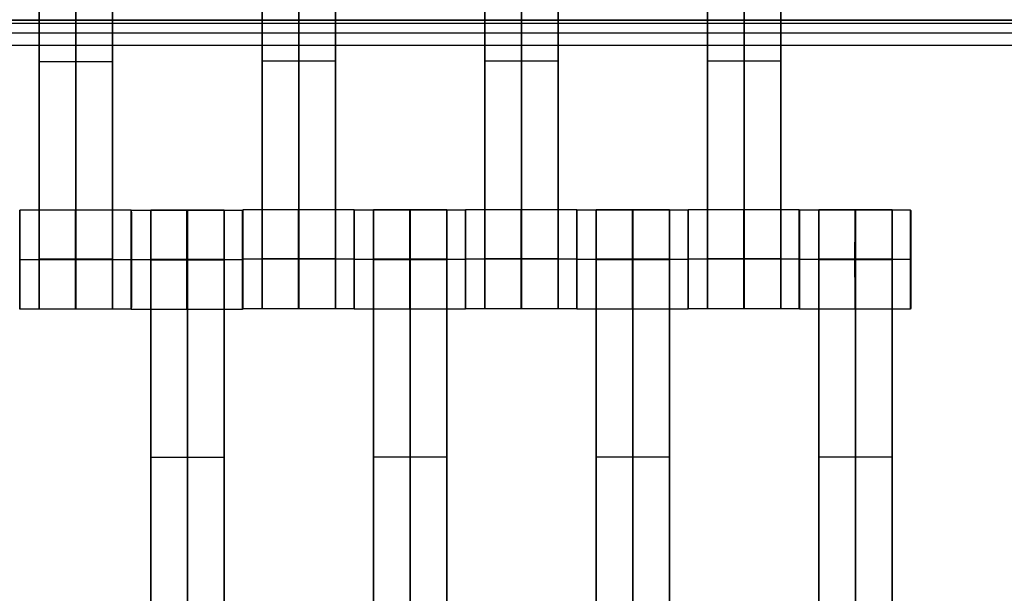
# Model space of a CAD drawing. Units: centimetres. Extents: x 717 to 1257, y 187 to 626.
# Drawn here: x 977 to 997, y 390 to 402 of the extents above; entities that cross this region are included whole.
import ezdxf

# ---------------------------------------------------------------- set-up
doc = ezdxf.new("R2010")
doc.units = ezdxf.units.CM
for name, color, linetype, true_color in [('Gumy', 7, 'Continuous', 0xbf0000), ('Mata', 7, 'Continuous', 0x000000), ('Pudlo', 254, 'Continuous', 0xbebebe), ('WYMIARY', 7, 'Continuous', 0x000000), ('WYMIARY STREFY', 6, 'Continuous', 0xff00ff)]:
    doc.layers.add(name, color=color, linetype=linetype, true_color=true_color)
doc.styles.add('Arial Normalny', font='arial.ttf')
doc.dimstyles.new('TRAMPOL', dxfattribs={"dimscale": 1.1, "dimtxt": 7, "dimasz": 10, "dimexe": 5, "dimexo": 5, "dimgap": 1.1, "dimtad": 1, "dimtoh": 1, "dimdec": 0, "dimzin": 1, "dimdsep": 46, "dimtxsty": 'Arial Normalny', "dimcen": 5, "dimazin": 1, "dimtfac": 1, "dimtdec": 4, "dimtix": 1, "dimtofl": 0, "dimtmove": 1, "dimatfit": 3, "dimfxl": 10, "dimtolj": 1, "dimtzin": 1, "dimarcsym": 0})

# ---------------------------------------------------------------- blocks, each defined once
blk = doc.blocks.new('*D2')
at = {"layer": 'Defpoints', "color": 0, "transparency": 16777216}
for p in [(941.461, 625.699), (941.461, 227.036), (1251.895, 227.036)]:
    blk.add_point(p, dxfattribs=at)
at = {"layer": 'WYMIARY STREFY', "color": 0, "lineweight": -2, "transparency": 16777216}
for p, q in [((946.961, 625.699), (1257.395, 625.699)), ((1251.895, 614.699), (1251.895, 238.036)), ((946.961, 227.036), (1257.395, 227.036))]:
    blk.add_line(p, q, dxfattribs=at)
at = {"layer": 'WYMIARY STREFY', "color": 0, "transparency": 16777216}
for points in [[(1253.728, 614.699), (1250.062, 614.699), (1251.895, 625.699)], [(1250.062, 238.036), (1253.728, 238.036), (1251.895, 227.036)]]:
    blk.add_solid(points, dxfattribs=at)
at = {"layer": 'WYMIARY STREFY', "color": 0, "transparency": 16777216, "insert": (1246.754, 426.367), "char_height": 7.7, "attachment_point": 5, "rotation": 90, "style": 'Arial Normalny'}
blk.add_mtext('\\A1;399', dxfattribs=at)
blk = doc.blocks.new('*D6')
at = {"layer": 'Defpoints', "color": 0, "transparency": 16777216}
for p in [(940.672, 477.34), (1053.183, 477.34), (940.672, 377.137)]:
    blk.add_point(p, dxfattribs=at)
at = {"layer": 'WYMIARY', "color": 0, "lineweight": -2, "transparency": 16777216}
for p, q in [((946.172, 477.34), (1058.683, 477.34)), ((1053.183, 388.137), (1053.183, 466.34)), ((946.172, 377.137), (1058.683, 377.137))]:
    blk.add_line(p, q, dxfattribs=at)
at = {"layer": 'WYMIARY', "color": 0, "transparency": 16777216}
for points in [[(1055.017, 466.34), (1051.35, 466.34), (1053.183, 477.34)], [(1051.35, 388.137), (1055.017, 388.137), (1053.183, 377.137)]]:
    blk.add_solid(points, dxfattribs=at)
at = {"layer": 'WYMIARY', "color": 0, "transparency": 16777216, "insert": (1048.043, 427.239), "char_height": 7.7, "attachment_point": 5, "rotation": 90, "style": 'Arial Normalny'}
blk.add_mtext('\\A1;100', dxfattribs=at)

msp = doc.modelspace()

# ---------------------------------------------------------------- linework, layer by layer
at = {"layer": 'Gumy'}
msp.add_line((866.172, 401.137, -6.861), (1015.172, 401.137, -6.861), dxfattribs=at)
for points in [[(1015.672, 401.637, -11.861), (940.672, 401.637, -11.861), (865.672, 401.637, -11.861)], [(865.672, 401.637, -7.486), (940.672, 401.637, -7.486), (1015.672, 401.637, -7.486)], [(1015.672, 401.637, -9.361), (940.672, 401.637, -9.361), (865.672, 401.637, -9.361)], [(865.922, 401.387, -7.174), (940.672, 401.387, -7.174), (1015.422, 401.387, -7.174)]]:
    msp.add_open_spline(points, degree=2, dxfattribs=at)
at = {"layer": 'Mata'}
for p, q in [((977.523, 405.8, -17.223), (977.523, 395.8, -17.223)), ((979.008, 405.8, -17.223), (979.008, 395.8, -17.223)), ((982.03, 405.81, -17.223), (982.03, 395.81, -17.223)), ((983.515, 405.81, -17.223), (983.515, 395.81, -17.223)), ((986.53, 405.81, -17.223), (986.53, 395.81, -17.223)), ((988.015, 405.81, -17.223), (988.015, 395.81, -17.223)), ((991.03, 405.81, -17.223), (991.03, 395.81, -17.223)), ((992.515, 405.81, -17.223), (992.515, 395.81, -17.223)), ((977.523, 400.8, -18.223), (977.523, 400.8, -16.223)), ((979.008, 400.8, -18.223), (979.008, 400.8, -16.223)), ((982.03, 400.81, -18.223), (982.03, 400.81, -16.223)), ((983.515, 400.81, -18.223), (983.515, 400.81, -16.223)), ((986.53, 400.81, -18.223), (986.53, 400.81, -16.223)), ((988.015, 400.81, -18.223), (988.015, 400.81, -16.223)), ((991.03, 400.81, -18.223), (991.03, 400.81, -16.223)), ((992.515, 400.81, -18.223), (992.515, 400.81, -16.223)), ((977.131, 397.799, -17.22), (977.131, 395.8, -17.22)), ((979.38, 397.799, -17.221), (979.38, 395.8, -17.221)), ((979.386, 397.798, -17.22), (979.386, 395.798, -17.22)), ((979.778, 397.805, -17.223), (979.778, 387.805, -17.223)), ((981.263, 397.805, -17.223), (981.263, 387.805, -17.223)), ((981.635, 397.798, -17.221), (981.635, 395.798, -17.221)), ((981.639, 397.809, -17.22), (981.639, 395.81, -17.22)), ((983.887, 397.809, -17.221), (983.887, 395.81, -17.221)), ((983.889, 397.803, -17.22), (983.889, 395.803, -17.22)), ((984.28, 397.81, -17.223), (984.28, 387.81, -17.223)), ((985.765, 397.81, -17.223), (985.765, 387.81, -17.223)), ((986.137, 397.803, -17.221), (986.137, 395.803, -17.221)), ((986.139, 397.809, -17.22), (986.139, 395.81, -17.22)), ((988.387, 397.809, -17.221), (988.387, 395.81, -17.221)), ((988.389, 397.803, -17.22), (988.389, 395.803, -17.22)), ((988.78, 397.81, -17.223), (988.78, 387.81, -17.223)), ((990.265, 397.81, -17.223), (990.265, 387.81, -17.223)), ((990.637, 397.803, -17.221), (990.637, 395.803, -17.221)), ((990.639, 397.809, -17.22), (990.639, 395.81, -17.22)), ((992.887, 397.809, -17.221), (992.887, 395.81, -17.221)), ((992.889, 397.803, -17.22), (992.889, 395.803, -17.22)), ((993.28, 397.81, -17.223), (993.28, 387.81, -17.223)), ((994.765, 397.81, -17.223), (994.765, 387.81, -17.223)), ((995.137, 397.803, -17.221), (995.137, 395.803, -17.221)), ((981.638, 396.809, -18.22), (981.639, 396.809, -16.22)), ((983.887, 396.809, -18.221), (983.888, 396.809, -16.221)), ((983.888, 396.803, -18.22), (983.889, 396.803, -16.22)), ((986.137, 396.803, -18.221), (986.138, 396.803, -16.221)), ((986.138, 396.809, -18.22), (986.139, 396.809, -16.22)), ((988.387, 396.809, -18.221), (988.388, 396.809, -16.221)), ((988.388, 396.803, -18.22), (988.389, 396.803, -16.22)), ((990.637, 396.803, -18.221), (990.638, 396.803, -16.221)), ((990.638, 396.809, -18.22), (990.639, 396.809, -16.22)), ((992.887, 396.809, -18.221), (992.888, 396.809, -16.221)), ((992.888, 396.803, -18.22), (992.889, 396.803, -16.22)), ((995.137, 396.803, -18.221), (995.138, 396.803, -16.221)), ((977.131, 396.799, -18.22), (977.132, 396.799, -16.22)), ((979.38, 396.799, -18.221), (979.381, 396.799, -16.221)), ((979.386, 396.798, -18.22), (979.387, 396.798, -16.22)), ((981.635, 396.798, -18.221), (981.636, 396.798, -16.221)), ((979.778, 392.805, -18.223), (979.778, 392.805, -16.223)), ((981.263, 392.805, -18.223), (981.263, 392.805, -16.223)), ((984.28, 392.81, -18.223), (984.28, 392.81, -16.223)), ((985.765, 392.81, -18.223), (985.765, 392.81, -16.223)), ((988.78, 392.81, -18.223), (988.78, 392.81, -16.223)), ((990.265, 392.81, -18.223), (990.265, 392.81, -16.223)), ((993.28, 392.81, -18.223), (993.28, 392.81, -16.223)), ((994.765, 392.81, -18.223), (994.765, 392.81, -16.223))]:
    msp.add_line(p, q, dxfattribs=at)
for points in [[(977.523, 404.789, -18.223), (977.523, 400.8, -18.223), (977.523, 396.81, -18.223)], [(977.523, 396.81, -16.223), (977.523, 400.8, -16.223), (977.523, 404.789, -16.223)], [(978.266, 404.789, -18.223), (978.266, 400.8, -18.223), (978.266, 396.81, -18.223)], [(978.266, 396.81, -16.223), (978.266, 400.8, -16.223), (978.266, 404.789, -16.223)], [(979.008, 404.789, -18.223), (979.008, 400.8, -18.223), (979.008, 396.81, -18.223)], [(979.008, 396.81, -16.223), (979.008, 400.8, -16.223), (979.008, 404.789, -16.223)], [(982.03, 404.799, -18.223), (982.03, 400.81, -18.223), (982.03, 396.82, -18.223)], [(982.03, 396.82, -16.223), (982.03, 400.81, -16.223), (982.03, 404.799, -16.223)], [(982.773, 404.799, -18.223), (982.773, 400.81, -18.223), (982.773, 396.82, -18.223)], [(982.773, 396.82, -16.223), (982.773, 400.81, -16.223), (982.773, 404.799, -16.223)], [(983.515, 404.799, -18.223), (983.515, 400.81, -18.223), (983.515, 396.82, -18.223)], [(983.515, 396.82, -16.223), (983.515, 400.81, -16.223), (983.515, 404.799, -16.223)], [(986.53, 404.799, -18.223), (986.53, 400.81, -18.223), (986.53, 396.82, -18.223)], [(986.53, 396.82, -16.223), (986.53, 400.81, -16.223), (986.53, 404.799, -16.223)], [(987.273, 404.799, -18.223), (987.273, 400.81, -18.223), (987.273, 396.82, -18.223)], [(987.273, 396.82, -16.223), (987.273, 400.81, -16.223), (987.273, 404.799, -16.223)], [(988.015, 404.799, -18.223), (988.015, 400.81, -18.223), (988.015, 396.82, -18.223)], [(988.015, 396.82, -16.223), (988.015, 400.81, -16.223), (988.015, 404.799, -16.223)], [(991.03, 404.799, -18.223), (991.03, 400.81, -18.223), (991.03, 396.82, -18.223)], [(991.03, 396.82, -16.223), (991.03, 400.81, -16.223), (991.03, 404.799, -16.223)], [(991.773, 404.799, -18.223), (991.773, 400.81, -18.223), (991.773, 396.82, -18.223)], [(991.773, 396.82, -16.223), (991.773, 400.81, -16.223), (991.773, 404.799, -16.223)], [(992.515, 404.799, -18.223), (992.515, 400.81, -18.223), (992.515, 396.82, -18.223)], [(992.515, 396.82, -16.223), (992.515, 400.81, -16.223), (992.515, 404.799, -16.223)], [(979.008, 400.8, -18.223), (978.266, 400.8, -18.223), (977.523, 400.8, -18.223)], [(979.008, 400.8, -16.223), (978.266, 400.8, -16.223), (977.523, 400.8, -16.223)], [(983.515, 400.81, -18.223), (982.773, 400.81, -18.223), (982.03, 400.81, -18.223)], [(983.515, 400.81, -16.223), (982.773, 400.81, -16.223), (982.03, 400.81, -16.223)], [(988.015, 400.81, -18.223), (987.273, 400.81, -18.223), (986.53, 400.81, -18.223)], [(988.015, 400.81, -16.223), (987.273, 400.81, -16.223), (986.53, 400.81, -16.223)], [(992.515, 400.81, -18.223), (991.773, 400.81, -18.223), (991.03, 400.81, -18.223)], [(992.515, 400.81, -16.223), (991.773, 400.81, -16.223), (991.03, 400.81, -16.223)], [(979.38, 397.799, -17.221), (978.256, 397.799, -17.221), (977.131, 397.799, -17.22)], [(981.635, 397.798, -17.221), (980.511, 397.798, -17.221), (979.386, 397.798, -17.22)], [(981.263, 397.805, -17.223), (980.521, 397.805, -17.223), (979.778, 397.805, -17.223)], [(983.887, 397.809, -17.221), (982.763, 397.809, -17.221), (981.639, 397.809, -17.22)], [(986.137, 397.803, -17.221), (985.013, 397.803, -17.221), (983.889, 397.803, -17.22)], [(985.765, 397.81, -17.223), (985.023, 397.81, -17.223), (984.28, 397.81, -17.223)], [(988.387, 397.809, -17.221), (987.263, 397.809, -17.221), (986.139, 397.809, -17.22)], [(990.637, 397.803, -17.221), (989.513, 397.803, -17.221), (988.389, 397.803, -17.22)], [(990.265, 397.81, -17.223), (989.523, 397.81, -17.223), (988.78, 397.81, -17.223)], [(992.887, 397.809, -17.221), (991.763, 397.809, -17.221), (990.639, 397.809, -17.22)], [(995.137, 397.803, -17.221), (994.013, 397.803, -17.221), (992.889, 397.803, -17.22)], [(994.765, 397.81, -17.223), (994.023, 397.81, -17.223), (993.28, 397.81, -17.223)], [(979.008, 396.81, -18.223), (978.266, 396.81, -18.223), (977.523, 396.81, -18.223)], [(979.008, 396.81, -16.223), (978.266, 396.81, -16.223), (977.523, 396.81, -16.223)], [(981.263, 396.805, -18.223), (980.521, 396.805, -18.223), (979.778, 396.805, -18.223)], [(981.263, 396.805, -16.223), (980.521, 396.805, -16.223), (979.778, 396.805, -16.223)], [(983.887, 396.809, -18.221), (982.762, 396.809, -18.221), (981.638, 396.809, -18.22)], [(983.888, 396.809, -16.221), (982.764, 396.809, -16.221), (981.639, 396.809, -16.22)], [(983.515, 396.82, -18.223), (982.773, 396.82, -18.223), (982.03, 396.82, -18.223)], [(983.515, 396.82, -16.223), (982.773, 396.82, -16.223), (982.03, 396.82, -16.223)], [(983.515, 396.809, -18.223), (982.773, 396.809, -18.223), (982.03, 396.809, -18.223)], [(983.515, 396.809, -16.223), (982.773, 396.809, -16.223), (982.03, 396.809, -16.223)], [(986.137, 396.803, -18.221), (985.012, 396.803, -18.221), (983.888, 396.803, -18.22)], [(986.138, 396.803, -16.221), (985.014, 396.803, -16.221), (983.889, 396.803, -16.22)], [(985.765, 396.81, -18.223), (985.023, 396.81, -18.223), (984.28, 396.81, -18.223)], [(985.765, 396.81, -16.223), (985.023, 396.81, -16.223), (984.28, 396.81, -16.223)], [(985.765, 396.804, -18.223), (985.023, 396.804, -18.223), (984.28, 396.804, -18.223)], [(988.387, 396.809, -18.221), (987.262, 396.809, -18.221), (986.138, 396.809, -18.22)], [(988.388, 396.809, -16.221), (987.264, 396.809, -16.221), (986.139, 396.809, -16.22)], [(988.015, 396.82, -18.223), (987.273, 396.82, -18.223), (986.53, 396.82, -18.223)], [(988.015, 396.82, -16.223), (987.273, 396.82, -16.223), (986.53, 396.82, -16.223)], [(988.015, 396.809, -18.223), (987.273, 396.809, -18.223), (986.53, 396.809, -18.223)], [(988.015, 396.809, -16.223), (987.273, 396.809, -16.223), (986.53, 396.809, -16.223)], [(990.637, 396.803, -18.221), (989.512, 396.803, -18.221), (988.388, 396.803, -18.22)], [(990.638, 396.803, -16.221), (989.514, 396.803, -16.221), (988.389, 396.803, -16.22)], [(990.265, 396.81, -18.223), (989.523, 396.81, -18.223), (988.78, 396.81, -18.223)], [(990.265, 396.81, -16.223), (989.523, 396.81, -16.223), (988.78, 396.81, -16.223)], [(990.265, 396.804, -18.223), (989.523, 396.804, -18.223), (988.78, 396.804, -18.223)], [(992.887, 396.809, -18.221), (991.762, 396.809, -18.221), (990.638, 396.809, -18.22)], [(992.888, 396.809, -16.221), (991.764, 396.809, -16.221), (990.639, 396.809, -16.22)], [(992.515, 396.82, -18.223), (991.773, 396.82, -18.223), (991.03, 396.82, -18.223)], [(992.515, 396.82, -16.223), (991.773, 396.82, -16.223), (991.03, 396.82, -16.223)], [(992.515, 396.809, -18.223), (991.773, 396.809, -18.223), (991.03, 396.809, -18.223)], [(992.515, 396.809, -16.223), (991.773, 396.809, -16.223), (991.03, 396.809, -16.223)], [(995.137, 396.803, -18.221), (994.012, 396.803, -18.221), (992.888, 396.803, -18.22)], [(995.138, 396.803, -16.221), (994.014, 396.803, -16.221), (992.889, 396.803, -16.22)], [(994.765, 396.81, -18.223), (994.023, 396.81, -18.223), (993.28, 396.81, -18.223)], [(994.765, 396.81, -16.223), (994.023, 396.81, -16.223), (993.28, 396.81, -16.223)], [(994.765, 396.804, -18.223), (994.023, 396.804, -18.223), (993.28, 396.804, -18.223)], [(979.38, 396.799, -18.221), (978.255, 396.799, -18.221), (977.131, 396.799, -18.22)], [(979.381, 396.799, -16.221), (978.256, 396.799, -16.221), (977.132, 396.799, -16.22)], [(979.008, 396.799, -18.223), (978.266, 396.799, -18.223), (977.523, 396.799, -18.223)], [(979.008, 396.799, -16.223), (978.266, 396.799, -16.223), (977.523, 396.799, -16.223)], [(981.635, 396.798, -18.221), (980.51, 396.798, -18.221), (979.386, 396.798, -18.22)], [(981.636, 396.798, -16.221), (980.511, 396.798, -16.221), (979.387, 396.798, -16.22)], [(981.263, 396.799, -18.223), (980.521, 396.799, -18.223), (979.778, 396.799, -18.223)], [(981.263, 396.794, -18.223), (980.521, 396.794, -18.223), (979.778, 396.794, -18.223)], [(979.778, 396.794, -18.223), (979.778, 392.805, -18.223), (979.778, 388.815, -18.223)], [(981.263, 396.794, -16.223), (980.521, 396.794, -16.223), (979.778, 396.794, -16.223)], [(979.778, 388.815, -16.223), (979.778, 392.805, -16.223), (979.778, 396.794, -16.223)], [(980.521, 396.794, -18.223), (980.521, 392.805, -18.223), (980.521, 388.815, -18.223)], [(980.521, 388.815, -16.223), (980.521, 392.805, -16.223), (980.521, 396.794, -16.223)], [(981.263, 396.794, -18.223), (981.263, 392.805, -18.223), (981.263, 388.815, -18.223)], [(981.263, 388.815, -16.223), (981.263, 392.805, -16.223), (981.263, 396.794, -16.223)], [(985.765, 396.799, -18.223), (985.023, 396.799, -18.223), (984.28, 396.799, -18.223)], [(984.28, 396.799, -18.223), (984.28, 392.81, -18.223), (984.28, 388.82, -18.223)], [(985.765, 396.799, -16.223), (985.023, 396.799, -16.223), (984.28, 396.799, -16.223)], [(984.28, 388.82, -16.223), (984.28, 392.81, -16.223), (984.28, 396.799, -16.223)], [(985.023, 396.799, -18.223), (985.023, 392.81, -18.223), (985.023, 388.82, -18.223)], [(985.023, 388.82, -16.223), (985.023, 392.81, -16.223), (985.023, 396.799, -16.223)], [(985.765, 396.799, -18.223), (985.765, 392.81, -18.223), (985.765, 388.82, -18.223)], [(985.765, 388.82, -16.223), (985.765, 392.81, -16.223), (985.765, 396.799, -16.223)], [(990.265, 396.799, -18.223), (989.523, 396.799, -18.223), (988.78, 396.799, -18.223)], [(988.78, 396.799, -18.223), (988.78, 392.81, -18.223), (988.78, 388.82, -18.223)], [(990.265, 396.799, -16.223), (989.523, 396.799, -16.223), (988.78, 396.799, -16.223)], [(988.78, 388.82, -16.223), (988.78, 392.81, -16.223), (988.78, 396.799, -16.223)], [(989.523, 396.799, -18.223), (989.523, 392.81, -18.223), (989.523, 388.82, -18.223)], [(989.523, 388.82, -16.223), (989.523, 392.81, -16.223), (989.523, 396.799, -16.223)], [(990.265, 396.799, -18.223), (990.265, 392.81, -18.223), (990.265, 388.82, -18.223)], [(990.265, 388.82, -16.223), (990.265, 392.81, -16.223), (990.265, 396.799, -16.223)], [(994.765, 396.799, -18.223), (994.023, 396.799, -18.223), (993.28, 396.799, -18.223)], [(993.28, 396.799, -18.223), (993.28, 392.81, -18.223), (993.28, 388.82, -18.223)], [(994.765, 396.799, -16.223), (994.023, 396.799, -16.223), (993.28, 396.799, -16.223)], [(993.28, 388.82, -16.223), (993.28, 392.81, -16.223), (993.28, 396.799, -16.223)], [(994.023, 396.799, -18.223), (994.023, 392.81, -18.223), (994.023, 388.82, -18.223)], [(994.023, 388.82, -16.223), (994.023, 392.81, -16.223), (994.023, 396.799, -16.223)], [(994.765, 396.799, -18.223), (994.765, 392.81, -18.223), (994.765, 388.82, -18.223)], [(994.765, 388.82, -16.223), (994.765, 392.81, -16.223), (994.765, 396.799, -16.223)], [(983.887, 395.81, -17.221), (982.763, 395.81, -17.221), (981.639, 395.81, -17.22)], [(983.515, 395.81, -17.223), (982.773, 395.81, -17.223), (982.03, 395.81, -17.223)], [(988.387, 395.81, -17.221), (987.263, 395.81, -17.221), (986.139, 395.81, -17.22)], [(988.015, 395.81, -17.223), (987.273, 395.81, -17.223), (986.53, 395.81, -17.223)], [(992.887, 395.81, -17.221), (991.763, 395.81, -17.221), (990.639, 395.81, -17.22)], [(992.515, 395.81, -17.223), (991.773, 395.81, -17.223), (991.03, 395.81, -17.223)], [(979.38, 395.8, -17.221), (978.256, 395.8, -17.221), (977.131, 395.8, -17.22)], [(979.008, 395.8, -17.223), (978.266, 395.8, -17.223), (977.523, 395.8, -17.223)], [(981.635, 395.798, -17.221), (980.511, 395.798, -17.221), (979.386, 395.798, -17.22)], [(986.137, 395.803, -17.221), (985.013, 395.803, -17.221), (983.889, 395.803, -17.22)], [(990.637, 395.803, -17.221), (989.513, 395.803, -17.221), (988.389, 395.803, -17.22)], [(995.137, 395.803, -17.221), (994.013, 395.803, -17.221), (992.889, 395.803, -17.22)], [(981.263, 392.805, -18.223), (980.521, 392.805, -18.223), (979.778, 392.805, -18.223)], [(981.263, 392.805, -16.223), (980.521, 392.805, -16.223), (979.778, 392.805, -16.223)], [(985.765, 392.81, -18.223), (985.023, 392.81, -18.223), (984.28, 392.81, -18.223)], [(985.765, 392.81, -16.223), (985.023, 392.81, -16.223), (984.28, 392.81, -16.223)], [(990.265, 392.81, -18.223), (989.523, 392.81, -18.223), (988.78, 392.81, -18.223)], [(990.265, 392.81, -16.223), (989.523, 392.81, -16.223), (988.78, 392.81, -16.223)], [(994.765, 392.81, -18.223), (994.023, 392.81, -18.223), (993.28, 392.81, -18.223)], [(994.765, 392.81, -16.223), (994.023, 392.81, -16.223), (993.28, 392.81, -16.223)]]:
    msp.add_open_spline(points, degree=2, dxfattribs=at)
for points, weights, knots in [([(977.131, 396.799, -18.22), (977.131, 395.8, -18.22), (977.131, 395.8, -17.22), (977.132, 395.8, -16.22), (977.132, 396.799, -16.22), (977.132, 397.799, -16.22), (977.131, 397.799, -17.22), (977.131, 397.799, -18.22), (977.131, 396.799, -18.22)], [1, 0.707106781187, 1, 0.707106781187, 1, 0.707106781187, 1, 0.707106781187, 1], [-62.831863, -62.831863, -62.831863, -47.123897, -47.123897, -31.415931, -31.415931, -15.707966, -15.707966, 0, 0, 0]), ([(978.255, 396.799, -18.221), (978.255, 395.8, -18.221), (978.256, 395.8, -17.221), (978.256, 395.8, -16.221), (978.256, 396.799, -16.221), (978.256, 397.799, -16.221), (978.256, 397.799, -17.221), (978.255, 397.799, -18.221), (978.255, 396.799, -18.221)], [1, 0.707106781187, 1, 0.707106781187, 1, 0.707106781187, 1, 0.707106781187, 1], [-62.831863, -62.831863, -62.831863, -47.123897, -47.123897, -31.415931, -31.415931, -15.707966, -15.707966, 0, 0, 0]), ([(979.38, 396.799, -18.221), (979.38, 395.8, -18.221), (979.38, 395.8, -17.221), (979.381, 395.8, -16.221), (979.381, 396.799, -16.221), (979.381, 397.799, -16.221), (979.38, 397.799, -17.221), (979.38, 397.799, -18.221), (979.38, 396.799, -18.221)], [1, 0.707106781187, 1, 0.707106781187, 1, 0.707106781187, 1, 0.707106781187, 1], [-62.831863, -62.831863, -62.831863, -47.123897, -47.123897, -31.415931, -31.415931, -15.707966, -15.707966, 0, 0, 0]), ([(979.386, 396.798, -18.22), (979.386, 395.798, -18.22), (979.386, 395.798, -17.22), (979.387, 395.798, -16.22), (979.387, 396.798, -16.22), (979.387, 397.798, -16.22), (979.386, 397.798, -17.22), (979.386, 397.798, -18.22), (979.386, 396.798, -18.22)], [1, 0.707106781187, 1, 0.707106781187, 1, 0.707106781187, 1, 0.707106781187, 1], [-62.831863, -62.831863, -62.831863, -47.123897, -47.123897, -31.415931, -31.415931, -15.707966, -15.707966, 0, 0, 0]), ([(979.778, 396.794, -16.223), (979.778, 396.799, -16.223), (979.778, 396.805, -16.223), (979.778, 397.805, -16.223), (979.778, 397.805, -17.223), (979.778, 397.805, -18.223), (979.778, 396.805, -18.223)], [0.99545943481, 0.997711841715, 1, 0.707106781187, 1, 0.707106781187, 1], [-31.53865, -31.53865, -31.53865, -31.415935, -31.415935, -15.707968, -15.707968, 0, 0, 0]), ([(980.51, 396.798, -18.221), (980.51, 395.798, -18.221), (980.511, 395.798, -17.221), (980.511, 395.798, -16.221), (980.511, 396.798, -16.221), (980.511, 397.798, -16.221), (980.511, 397.798, -17.221), (980.51, 397.798, -18.221), (980.51, 396.798, -18.221)], [1, 0.707106781187, 1, 0.707106781187, 1, 0.707106781187, 1, 0.707106781187, 1], [-62.831863, -62.831863, -62.831863, -47.123897, -47.123897, -31.415931, -31.415931, -15.707966, -15.707966, 0, 0, 0]), ([(980.521, 396.794, -16.223), (980.521, 396.799, -16.223), (980.521, 396.805, -16.223), (980.521, 397.805, -16.223), (980.521, 397.805, -17.223), (980.521, 397.805, -18.223), (980.521, 396.805, -18.223)], [0.99545943481, 0.997711841715, 1, 0.707106781187, 1, 0.707106781187, 1], [-31.53865, -31.53865, -31.53865, -31.415935, -31.415935, -15.707968, -15.707968, 0, 0, 0]), ([(981.263, 396.794, -16.223), (981.263, 396.799, -16.223), (981.263, 396.805, -16.223), (981.263, 397.805, -16.223), (981.263, 397.805, -17.223), (981.263, 397.805, -18.223), (981.263, 396.805, -18.223)], [0.99545943481, 0.997711841715, 1, 0.707106781187, 1, 0.707106781187, 1], [-31.53865, -31.53865, -31.53865, -31.415935, -31.415935, -15.707968, -15.707968, 0, 0, 0]), ([(981.635, 396.798, -18.221), (981.635, 395.798, -18.221), (981.635, 395.798, -17.221), (981.636, 395.798, -16.221), (981.636, 396.798, -16.221), (981.636, 397.798, -16.221), (981.635, 397.798, -17.221), (981.635, 397.798, -18.221), (981.635, 396.798, -18.221)], [1, 0.707106781187, 1, 0.707106781187, 1, 0.707106781187, 1, 0.707106781187, 1], [-62.831863, -62.831863, -62.831863, -47.123897, -47.123897, -31.415931, -31.415931, -15.707966, -15.707966, 0, 0, 0]), ([(981.638, 396.809, -18.22), (981.638, 395.81, -18.22), (981.639, 395.81, -17.22), (981.639, 395.81, -16.22), (981.639, 396.809, -16.22), (981.639, 397.809, -16.22), (981.639, 397.809, -17.22), (981.638, 397.809, -18.22), (981.638, 396.809, -18.22)], [1, 0.707106781187, 1, 0.707106781187, 1, 0.707106781187, 1, 0.707106781187, 1], [-62.831863, -62.831863, -62.831863, -47.123897, -47.123897, -31.415931, -31.415931, -15.707966, -15.707966, 0, 0, 0]), ([(982.762, 396.809, -18.221), (982.762, 395.81, -18.221), (982.763, 395.81, -17.221), (982.764, 395.81, -16.221), (982.764, 396.809, -16.221), (982.764, 397.809, -16.221), (982.763, 397.809, -17.221), (982.762, 397.809, -18.221), (982.762, 396.809, -18.221)], [1, 0.707106781187, 1, 0.707106781187, 1, 0.707106781187, 1, 0.707106781187, 1], [-62.831863, -62.831863, -62.831863, -47.123897, -47.123897, -31.415931, -31.415931, -15.707966, -15.707966, 0, 0, 0]), ([(983.887, 396.809, -18.221), (983.887, 395.81, -18.221), (983.887, 395.81, -17.221), (983.888, 395.81, -16.221), (983.888, 396.809, -16.221), (983.888, 397.809, -16.221), (983.887, 397.809, -17.221), (983.887, 397.809, -18.221), (983.887, 396.809, -18.221)], [1, 0.707106781187, 1, 0.707106781187, 1, 0.707106781187, 1, 0.707106781187, 1], [-62.831863, -62.831863, -62.831863, -47.123897, -47.123897, -31.415931, -31.415931, -15.707966, -15.707966, 0, 0, 0]), ([(983.888, 396.803, -18.22), (983.888, 395.803, -18.22), (983.889, 395.803, -17.22), (983.889, 395.803, -16.22), (983.889, 396.803, -16.22), (983.889, 397.803, -16.22), (983.889, 397.803, -17.22), (983.888, 397.803, -18.22), (983.888, 396.803, -18.22)], [1, 0.707106781187, 1, 0.707106781187, 1, 0.707106781187, 1, 0.707106781187, 1], [-62.831863, -62.831863, -62.831863, -47.123897, -47.123897, -31.415931, -31.415931, -15.707966, -15.707966, 0, 0, 0]), ([(984.28, 396.799, -16.223), (984.28, 396.804, -16.223), (984.28, 396.81, -16.223), (984.28, 397.81, -16.223), (984.28, 397.81, -17.223), (984.28, 397.81, -18.223), (984.28, 396.81, -18.223)], [0.99545943481, 0.997711841715, 1, 0.707106781187, 1, 0.707106781187, 1], [-31.53865, -31.53865, -31.53865, -31.415935, -31.415935, -15.707968, -15.707968, 0, 0, 0]), ([(985.012, 396.803, -18.221), (985.012, 395.803, -18.221), (985.013, 395.803, -17.221), (985.014, 395.803, -16.221), (985.014, 396.803, -16.221), (985.014, 397.803, -16.221), (985.013, 397.803, -17.221), (985.012, 397.803, -18.221), (985.012, 396.803, -18.221)], [1, 0.707106781187, 1, 0.707106781187, 1, 0.707106781187, 1, 0.707106781187, 1], [-62.831863, -62.831863, -62.831863, -47.123897, -47.123897, -31.415931, -31.415931, -15.707966, -15.707966, 0, 0, 0]), ([(985.023, 396.799, -16.223), (985.023, 396.804, -16.223), (985.023, 396.81, -16.223), (985.023, 397.81, -16.223), (985.023, 397.81, -17.223), (985.023, 397.81, -18.223), (985.023, 396.81, -18.223)], [0.99545943481, 0.997711841715, 1, 0.707106781187, 1, 0.707106781187, 1], [-31.53865, -31.53865, -31.53865, -31.415935, -31.415935, -15.707968, -15.707968, 0, 0, 0]), ([(985.765, 396.799, -16.223), (985.765, 396.804, -16.223), (985.765, 396.81, -16.223), (985.765, 397.81, -16.223), (985.765, 397.81, -17.223), (985.765, 397.81, -18.223), (985.765, 396.81, -18.223)], [0.99545943481, 0.997711841715, 1, 0.707106781187, 1, 0.707106781187, 1], [-31.53865, -31.53865, -31.53865, -31.415935, -31.415935, -15.707968, -15.707968, 0, 0, 0]), ([(986.137, 396.803, -18.221), (986.137, 395.803, -18.221), (986.137, 395.803, -17.221), (986.138, 395.803, -16.221), (986.138, 396.803, -16.221), (986.138, 397.803, -16.221), (986.137, 397.803, -17.221), (986.137, 397.803, -18.221), (986.137, 396.803, -18.221)], [1, 0.707106781187, 1, 0.707106781187, 1, 0.707106781187, 1, 0.707106781187, 1], [-62.831863, -62.831863, -62.831863, -47.123897, -47.123897, -31.415931, -31.415931, -15.707966, -15.707966, 0, 0, 0]), ([(986.138, 396.809, -18.22), (986.138, 395.81, -18.22), (986.139, 395.81, -17.22), (986.139, 395.81, -16.22), (986.139, 396.809, -16.22), (986.139, 397.809, -16.22), (986.139, 397.809, -17.22), (986.138, 397.809, -18.22), (986.138, 396.809, -18.22)], [1, 0.707106781187, 1, 0.707106781187, 1, 0.707106781187, 1, 0.707106781187, 1], [-62.831863, -62.831863, -62.831863, -47.123897, -47.123897, -31.415931, -31.415931, -15.707966, -15.707966, 0, 0, 0]), ([(987.262, 396.809, -18.221), (987.262, 395.81, -18.221), (987.263, 395.81, -17.221), (987.264, 395.81, -16.221), (987.264, 396.809, -16.221), (987.264, 397.809, -16.221), (987.263, 397.809, -17.221), (987.262, 397.809, -18.221), (987.262, 396.809, -18.221)], [1, 0.707106781187, 1, 0.707106781187, 1, 0.707106781187, 1, 0.707106781187, 1], [-62.831863, -62.831863, -62.831863, -47.123897, -47.123897, -31.415931, -31.415931, -15.707966, -15.707966, 0, 0, 0]), ([(988.387, 396.809, -18.221), (988.387, 395.81, -18.221), (988.387, 395.81, -17.221), (988.388, 395.81, -16.221), (988.388, 396.809, -16.221), (988.388, 397.809, -16.221), (988.387, 397.809, -17.221), (988.387, 397.809, -18.221), (988.387, 396.809, -18.221)], [1, 0.707106781187, 1, 0.707106781187, 1, 0.707106781187, 1, 0.707106781187, 1], [-62.831863, -62.831863, -62.831863, -47.123897, -47.123897, -31.415931, -31.415931, -15.707966, -15.707966, 0, 0, 0]), ([(988.388, 396.803, -18.22), (988.388, 395.803, -18.22), (988.389, 395.803, -17.22), (988.389, 395.803, -16.22), (988.389, 396.803, -16.22), (988.389, 397.803, -16.22), (988.389, 397.803, -17.22), (988.388, 397.803, -18.22), (988.388, 396.803, -18.22)], [1, 0.707106781187, 1, 0.707106781187, 1, 0.707106781187, 1, 0.707106781187, 1], [-62.831863, -62.831863, -62.831863, -47.123897, -47.123897, -31.415931, -31.415931, -15.707966, -15.707966, 0, 0, 0]), ([(988.78, 396.799, -16.223), (988.78, 396.804, -16.223), (988.78, 396.81, -16.223), (988.78, 397.81, -16.223), (988.78, 397.81, -17.223), (988.78, 397.81, -18.223), (988.78, 396.81, -18.223)], [0.99545943481, 0.997711841715, 1, 0.707106781187, 1, 0.707106781187, 1], [-31.53865, -31.53865, -31.53865, -31.415935, -31.415935, -15.707968, -15.707968, 0, 0, 0]), ([(989.512, 396.803, -18.221), (989.512, 395.803, -18.221), (989.513, 395.803, -17.221), (989.514, 395.803, -16.221), (989.514, 396.803, -16.221), (989.514, 397.803, -16.221), (989.513, 397.803, -17.221), (989.512, 397.803, -18.221), (989.512, 396.803, -18.221)], [1, 0.707106781187, 1, 0.707106781187, 1, 0.707106781187, 1, 0.707106781187, 1], [-62.831863, -62.831863, -62.831863, -47.123897, -47.123897, -31.415931, -31.415931, -15.707966, -15.707966, 0, 0, 0]), ([(989.523, 396.799, -16.223), (989.523, 396.804, -16.223), (989.523, 396.81, -16.223), (989.523, 397.81, -16.223), (989.523, 397.81, -17.223), (989.523, 397.81, -18.223), (989.523, 396.81, -18.223)], [0.99545943481, 0.997711841715, 1, 0.707106781187, 1, 0.707106781187, 1], [-31.53865, -31.53865, -31.53865, -31.415935, -31.415935, -15.707968, -15.707968, 0, 0, 0]), ([(990.265, 396.799, -16.223), (990.265, 396.804, -16.223), (990.265, 396.81, -16.223), (990.265, 397.81, -16.223), (990.265, 397.81, -17.223), (990.265, 397.81, -18.223), (990.265, 396.81, -18.223)], [0.99545943481, 0.997711841715, 1, 0.707106781187, 1, 0.707106781187, 1], [-31.53865, -31.53865, -31.53865, -31.415935, -31.415935, -15.707968, -15.707968, 0, 0, 0]), ([(990.637, 396.803, -18.221), (990.637, 395.803, -18.221), (990.637, 395.803, -17.221), (990.638, 395.803, -16.221), (990.638, 396.803, -16.221), (990.638, 397.803, -16.221), (990.637, 397.803, -17.221), (990.637, 397.803, -18.221), (990.637, 396.803, -18.221)], [1, 0.707106781187, 1, 0.707106781187, 1, 0.707106781187, 1, 0.707106781187, 1], [-62.831863, -62.831863, -62.831863, -47.123897, -47.123897, -31.415931, -31.415931, -15.707966, -15.707966, 0, 0, 0]), ([(990.638, 396.809, -18.22), (990.638, 395.81, -18.22), (990.639, 395.81, -17.22), (990.639, 395.81, -16.22), (990.639, 396.809, -16.22), (990.639, 397.809, -16.22), (990.639, 397.809, -17.22), (990.638, 397.809, -18.22), (990.638, 396.809, -18.22)], [1, 0.707106781187, 1, 0.707106781187, 1, 0.707106781187, 1, 0.707106781187, 1], [-62.831863, -62.831863, -62.831863, -47.123897, -47.123897, -31.415931, -31.415931, -15.707966, -15.707966, 0, 0, 0]), ([(991.762, 396.809, -18.221), (991.762, 395.81, -18.221), (991.763, 395.81, -17.221), (991.764, 395.81, -16.221), (991.764, 396.809, -16.221), (991.764, 397.809, -16.221), (991.763, 397.809, -17.221), (991.762, 397.809, -18.221), (991.762, 396.809, -18.221)], [1, 0.707106781187, 1, 0.707106781187, 1, 0.707106781187, 1, 0.707106781187, 1], [-62.831863, -62.831863, -62.831863, -47.123897, -47.123897, -31.415931, -31.415931, -15.707966, -15.707966, 0, 0, 0]), ([(992.887, 396.809, -18.221), (992.887, 395.81, -18.221), (992.887, 395.81, -17.221), (992.888, 395.81, -16.221), (992.888, 396.809, -16.221), (992.888, 397.809, -16.221), (992.887, 397.809, -17.221), (992.887, 397.809, -18.221), (992.887, 396.809, -18.221)], [1, 0.707106781187, 1, 0.707106781187, 1, 0.707106781187, 1, 0.707106781187, 1], [-62.831863, -62.831863, -62.831863, -47.123897, -47.123897, -31.415931, -31.415931, -15.707966, -15.707966, 0, 0, 0]), ([(992.888, 396.803, -18.22), (992.888, 395.803, -18.22), (992.889, 395.803, -17.22), (992.889, 395.803, -16.22), (992.889, 396.803, -16.22), (992.889, 397.803, -16.22), (992.889, 397.803, -17.22), (992.888, 397.803, -18.22), (992.888, 396.803, -18.22)], [1, 0.707106781187, 1, 0.707106781187, 1, 0.707106781187, 1, 0.707106781187, 1], [-62.831863, -62.831863, -62.831863, -47.123897, -47.123897, -31.415931, -31.415931, -15.707966, -15.707966, 0, 0, 0]), ([(993.28, 396.799, -16.223), (993.28, 396.804, -16.223), (993.28, 396.81, -16.223), (993.28, 397.81, -16.223), (993.28, 397.81, -17.223), (993.28, 397.81, -18.223), (993.28, 396.81, -18.223)], [0.99545943481, 0.997711841715, 1, 0.707106781187, 1, 0.707106781187, 1], [-31.53865, -31.53865, -31.53865, -31.415935, -31.415935, -15.707968, -15.707968, 0, 0, 0]), ([(994.012, 396.803, -18.221), (994.012, 395.803, -18.221), (994.013, 395.803, -17.221), (994.014, 395.803, -16.221), (994.014, 396.803, -16.221), (994.014, 397.803, -16.221), (994.013, 397.803, -17.221), (994.012, 397.803, -18.221), (994.012, 396.803, -18.221)], [1, 0.707106781187, 1, 0.707106781187, 1, 0.707106781187, 1, 0.707106781187, 1], [-62.831863, -62.831863, -62.831863, -47.123897, -47.123897, -31.415931, -31.415931, -15.707966, -15.707966, 0, 0, 0]), ([(994.023, 396.799, -16.223), (994.023, 396.804, -16.223), (994.023, 396.81, -16.223), (994.023, 397.81, -16.223), (994.023, 397.81, -17.223), (994.023, 397.81, -18.223), (994.023, 396.81, -18.223)], [0.99545943481, 0.997711841715, 1, 0.707106781187, 1, 0.707106781187, 1], [-31.53865, -31.53865, -31.53865, -31.415935, -31.415935, -15.707968, -15.707968, 0, 0, 0]), ([(994.765, 396.799, -16.223), (994.765, 396.804, -16.223), (994.765, 396.81, -16.223), (994.765, 397.81, -16.223), (994.765, 397.81, -17.223), (994.765, 397.81, -18.223), (994.765, 396.81, -18.223)], [0.99545943481, 0.997711841715, 1, 0.707106781187, 1, 0.707106781187, 1], [-31.53865, -31.53865, -31.53865, -31.415935, -31.415935, -15.707968, -15.707968, 0, 0, 0]), ([(995.137, 396.803, -18.221), (995.137, 395.803, -18.221), (995.137, 395.803, -17.221), (995.138, 395.803, -16.221), (995.138, 396.803, -16.221), (995.138, 397.803, -16.221), (995.137, 397.803, -17.221), (995.137, 397.803, -18.221), (995.137, 396.803, -18.221)], [1, 0.707106781187, 1, 0.707106781187, 1, 0.707106781187, 1, 0.707106781187, 1], [-62.831863, -62.831863, -62.831863, -47.123897, -47.123897, -31.415931, -31.415931, -15.707966, -15.707966, 0, 0, 0]), ([(977.523, 396.81, -18.223), (977.523, 396.805, -18.223), (977.523, 396.799, -18.223), (977.523, 395.8, -18.223), (977.523, 395.8, -17.223), (977.523, 395.8, -16.223), (977.523, 396.799, -16.223), (977.523, 396.805, -16.223), (977.523, 396.81, -16.223)], [0.99545943481, 0.997711841715, 1, 0.707106781187, 1, 0.707106781187, 1, 0.997711841715, 0.99545943481], [-143.013703, -143.013703, -143.013703, -142.890984, -142.890984, -127.183017, -127.183017, -111.475049, -111.475049, -111.352334, -111.352334, -111.352334]), ([(978.266, 396.81, -18.223), (978.266, 396.805, -18.223), (978.266, 396.799, -18.223), (978.266, 395.8, -18.223), (978.266, 395.8, -17.223), (978.266, 395.8, -16.223), (978.266, 396.799, -16.223), (978.266, 396.805, -16.223), (978.266, 396.81, -16.223)], [0.99545943481, 0.997711841715, 1, 0.707106781187, 1, 0.707106781187, 1, 0.997711841715, 0.99545943481], [-143.013703, -143.013703, -143.013703, -142.890984, -142.890984, -127.183017, -127.183017, -111.475049, -111.475049, -111.352334, -111.352334, -111.352334]), ([(979.008, 396.81, -18.223), (979.008, 396.805, -18.223), (979.008, 396.799, -18.223), (979.008, 395.8, -18.223), (979.008, 395.8, -17.223), (979.008, 395.8, -16.223), (979.008, 396.799, -16.223), (979.008, 396.805, -16.223), (979.008, 396.81, -16.223)], [0.99545943481, 0.997711841715, 1, 0.707106781187, 1, 0.707106781187, 1, 0.997711841715, 0.99545943481], [-143.013703, -143.013703, -143.013703, -142.890984, -142.890984, -127.183017, -127.183017, -111.475049, -111.475049, -111.352334, -111.352334, -111.352334]), ([(982.03, 396.82, -18.223), (982.03, 396.815, -18.223), (982.03, 396.809, -18.223), (982.03, 395.81, -18.223), (982.03, 395.81, -17.223), (982.03, 395.81, -16.223), (982.03, 396.809, -16.223), (982.03, 396.815, -16.223), (982.03, 396.82, -16.223)], [0.99545943481, 0.997711841715, 1, 0.707106781187, 1, 0.707106781187, 1, 0.997711841715, 0.99545943481], [-143.013703, -143.013703, -143.013703, -142.890984, -142.890984, -127.183017, -127.183017, -111.475049, -111.475049, -111.352334, -111.352334, -111.352334]), ([(982.773, 396.82, -18.223), (982.773, 396.815, -18.223), (982.773, 396.809, -18.223), (982.773, 395.81, -18.223), (982.773, 395.81, -17.223), (982.773, 395.81, -16.223), (982.773, 396.809, -16.223), (982.773, 396.815, -16.223), (982.773, 396.82, -16.223)], [0.99545943481, 0.997711841715, 1, 0.707106781187, 1, 0.707106781187, 1, 0.997711841715, 0.99545943481], [-143.013703, -143.013703, -143.013703, -142.890984, -142.890984, -127.183017, -127.183017, -111.475049, -111.475049, -111.352334, -111.352334, -111.352334]), ([(983.515, 396.82, -18.223), (983.515, 396.815, -18.223), (983.515, 396.809, -18.223), (983.515, 395.81, -18.223), (983.515, 395.81, -17.223), (983.515, 395.81, -16.223), (983.515, 396.809, -16.223), (983.515, 396.815, -16.223), (983.515, 396.82, -16.223)], [0.99545943481, 0.997711841715, 1, 0.707106781187, 1, 0.707106781187, 1, 0.997711841715, 0.99545943481], [-143.013703, -143.013703, -143.013703, -142.890984, -142.890984, -127.183017, -127.183017, -111.475049, -111.475049, -111.352334, -111.352334, -111.352334]), ([(986.53, 396.82, -18.223), (986.53, 396.815, -18.223), (986.53, 396.809, -18.223), (986.53, 395.81, -18.223), (986.53, 395.81, -17.223), (986.53, 395.81, -16.223), (986.53, 396.809, -16.223), (986.53, 396.815, -16.223), (986.53, 396.82, -16.223)], [0.99545943481, 0.997711841715, 1, 0.707106781187, 1, 0.707106781187, 1, 0.997711841715, 0.99545943481], [-143.013703, -143.013703, -143.013703, -142.890984, -142.890984, -127.183017, -127.183017, -111.475049, -111.475049, -111.352334, -111.352334, -111.352334]), ([(987.273, 396.82, -18.223), (987.273, 396.815, -18.223), (987.273, 396.809, -18.223), (987.273, 395.81, -18.223), (987.273, 395.81, -17.223), (987.273, 395.81, -16.223), (987.273, 396.809, -16.223), (987.273, 396.815, -16.223), (987.273, 396.82, -16.223)], [0.99545943481, 0.997711841715, 1, 0.707106781187, 1, 0.707106781187, 1, 0.997711841715, 0.99545943481], [-143.013703, -143.013703, -143.013703, -142.890984, -142.890984, -127.183017, -127.183017, -111.475049, -111.475049, -111.352334, -111.352334, -111.352334]), ([(988.015, 396.82, -18.223), (988.015, 396.815, -18.223), (988.015, 396.809, -18.223), (988.015, 395.81, -18.223), (988.015, 395.81, -17.223), (988.015, 395.81, -16.223), (988.015, 396.809, -16.223), (988.015, 396.815, -16.223), (988.015, 396.82, -16.223)], [0.99545943481, 0.997711841715, 1, 0.707106781187, 1, 0.707106781187, 1, 0.997711841715, 0.99545943481], [-143.013703, -143.013703, -143.013703, -142.890984, -142.890984, -127.183017, -127.183017, -111.475049, -111.475049, -111.352334, -111.352334, -111.352334]), ([(991.03, 396.82, -18.223), (991.03, 396.815, -18.223), (991.03, 396.809, -18.223), (991.03, 395.81, -18.223), (991.03, 395.81, -17.223), (991.03, 395.81, -16.223), (991.03, 396.809, -16.223), (991.03, 396.815, -16.223), (991.03, 396.82, -16.223)], [0.99545943481, 0.997711841715, 1, 0.707106781187, 1, 0.707106781187, 1, 0.997711841715, 0.99545943481], [-143.013703, -143.013703, -143.013703, -142.890984, -142.890984, -127.183017, -127.183017, -111.475049, -111.475049, -111.352334, -111.352334, -111.352334]), ([(991.773, 396.82, -18.223), (991.773, 396.815, -18.223), (991.773, 396.809, -18.223), (991.773, 395.81, -18.223), (991.773, 395.81, -17.223), (991.773, 395.81, -16.223), (991.773, 396.809, -16.223), (991.773, 396.815, -16.223), (991.773, 396.82, -16.223)], [0.99545943481, 0.997711841715, 1, 0.707106781187, 1, 0.707106781187, 1, 0.997711841715, 0.99545943481], [-143.013703, -143.013703, -143.013703, -142.890984, -142.890984, -127.183017, -127.183017, -111.475049, -111.475049, -111.352334, -111.352334, -111.352334]), ([(992.515, 396.82, -18.223), (992.515, 396.815, -18.223), (992.515, 396.809, -18.223), (992.515, 395.81, -18.223), (992.515, 395.81, -17.223), (992.515, 395.81, -16.223), (992.515, 396.809, -16.223), (992.515, 396.815, -16.223), (992.515, 396.82, -16.223)], [0.99545943481, 0.997711841715, 1, 0.707106781187, 1, 0.707106781187, 1, 0.997711841715, 0.99545943481], [-143.013703, -143.013703, -143.013703, -142.890984, -142.890984, -127.183017, -127.183017, -111.475049, -111.475049, -111.352334, -111.352334, -111.352334])]:
    msp.add_rational_spline(points, weights, degree=2, knots=knots, dxfattribs=at)
for points in [[(979.778, 396.805, -18.223), (979.778, 396.799, -18.223), (979.778, 396.794, -18.223)], [(980.521, 396.805, -18.223), (980.521, 396.799, -18.223), (980.521, 396.794, -18.223)], [(981.263, 396.805, -18.223), (981.263, 396.799, -18.223), (981.263, 396.794, -18.223)], [(984.28, 396.81, -18.223), (984.28, 396.804, -18.223), (984.28, 396.799, -18.223)], [(985.023, 396.81, -18.223), (985.023, 396.804, -18.223), (985.023, 396.799, -18.223)], [(985.765, 396.81, -18.223), (985.765, 396.804, -18.223), (985.765, 396.799, -18.223)], [(988.78, 396.81, -18.223), (988.78, 396.804, -18.223), (988.78, 396.799, -18.223)], [(989.523, 396.81, -18.223), (989.523, 396.804, -18.223), (989.523, 396.799, -18.223)], [(990.265, 396.81, -18.223), (990.265, 396.804, -18.223), (990.265, 396.799, -18.223)], [(993.28, 396.81, -18.223), (993.28, 396.804, -18.223), (993.28, 396.799, -18.223)], [(994.023, 396.81, -18.223), (994.023, 396.804, -18.223), (994.023, 396.799, -18.223)], [(994.765, 396.81, -18.223), (994.765, 396.804, -18.223), (994.765, 396.799, -18.223)]]:
    msp.add_rational_spline(points, [1, 0.997711841715, 0.99545943481], degree=2, dxfattribs=at)
at = {"layer": 'Pudlo'}
for points in [[(866.105, 401.576, -11.852), (866.087, 446.86, -11.852), (906.265, 467.75, -11.852), (972.41, 502.143, -11.852), (1006.802, 435.997, -11.852), (1015.216, 419.815, -11.852), (1015.209, 401.576, -11.852)], [(866.105, 401.576, -46.852), (866.087, 446.86, -46.852), (906.265, 467.75, -46.852), (972.41, 502.143, -46.852), (1006.802, 435.997, -46.852), (1015.216, 419.815, -46.852), (1015.209, 401.576, -46.852)], [(866.105, 401.576, -29.352), (866.087, 446.86, -29.352), (906.265, 467.75, -29.352), (972.41, 502.143, -29.352), (1006.802, 435.997, -29.352), (1015.216, 419.815, -29.352), (1015.209, 401.576, -29.352)]]:
    msp.add_rational_spline(points, [0.873892299661, 0.798977166173, 1, 0.707106781187, 1, 0.907987118133, 0.873786229755], degree=2, knots=[-314.586389, -314.586389, -314.586389, -234.212339, -234.212339, -117.10617, -117.10617, -80.317076, -80.317076, -80.317076], dxfattribs=at)
for points in [[(1015.677, 401.576, -11.861), (940.677, 401.576, -11.861), (865.677, 401.576, -11.861)], [(1015.677, 401.576, -46.852), (940.677, 401.576, -46.852), (865.677, 401.576, -46.852)], [(1015.677, 401.576, -29.356), (940.677, 401.576, -29.356), (865.677, 401.576, -29.356)]]:
    msp.add_open_spline(points, degree=2, dxfattribs=at)
at = {"layer": 'WYMIARY STREFY', "lineweight": 60}
msp.add_arc((941.461, 401.636), 224.063, 0, 180, dxfattribs=at)

# ---------------------------------------------------------------- dimensions: what is measured, and where the dimension line sits
at = {"layer": 'WYMIARY'}
dim = msp.add_linear_dim(base=(1053.183, 477.34), p1=(940.672, 377.137), p2=(940.672, 477.34), angle=90, dimstyle='TRAMPOL', override={"dimscale": 1.1, "dimtxt": 7, "dimasz": 10, "dimexe": 5, "dimexo": 5, "dimgap": 1.1, "dimtad": 1, "dimtih": 0, "dimtoh": 0, "dimdec": 0, "dimzin": 1, "dimtxsty": 'Arial Normalny', "dimsah": 0, "dimcen": 5, "dimadec": 2, "dimazin": 1, "dimtix": 0, "dimtmove": 0, "dimfxl": 10, "dimtzin": 1}, dxfattribs=at)
dim.commit()
dim.dimension.update_dxf_attribs({"geometry": '*D6', "text_midpoint": (1048.043, 427.239)})
at = {"layer": 'WYMIARY STREFY'}
dim = msp.add_linear_dim(base=(1251.895, 227.036), p1=(941.461, 625.699), p2=(941.461, 227.036), angle=90, dimstyle='TRAMPOL', override={"dimscale": 1.1, "dimtxt": 7, "dimasz": 10, "dimexe": 5, "dimexo": 5, "dimgap": 1.1, "dimtad": 1, "dimtih": 0, "dimtoh": 0, "dimdec": 0, "dimzin": 1, "dimtxsty": 'Arial Normalny', "dimsah": 0, "dimcen": 5, "dimadec": 2, "dimazin": 1, "dimtix": 0, "dimtmove": 0, "dimfxl": 10, "dimtzin": 1}, dxfattribs=at)
dim.commit()
dim.dimension.update_dxf_attribs({"geometry": '*D2', "text_midpoint": (1246.754, 426.367)})

doc.saveas('drawing.dxf')
